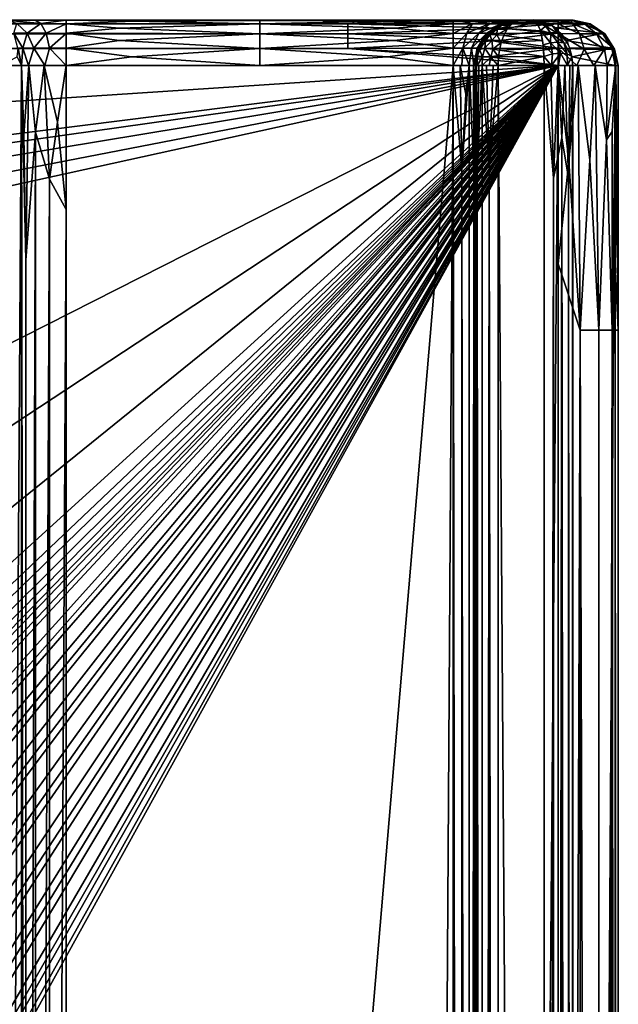
# Model space of a CAD drawing. Extents: x -613 to 613, y -237 to 224.
# Drawn here: x 573 to 613, y 158 to 224 of the extents above; entities that cross this region are included whole.
import ezdxf

# ---------------------------------------------------------------- set-up
doc = ezdxf.new("R2010")
doc.units = 0
doc.header["$MEASUREMENT"] = 0
doc.layers.get('0').update_dxf_attribs({"linetype": 'CONTINUOUS'})

msp = doc.modelspace()

# ---------------------------------------------------------------- linework, layer by layer
for points in [[(598.5, 223.5, -3), (-599.549, 223.5, -3), (-595, 223.257, -1.817)], [(-595, 223.257, -1.817), (595, 223.257, -1.817), (598.5, 223.5, -3)], [(576.249, 223.5, -8), (539.799, 223.5, -8.039), (-229.932, 223.5, -3)], [(576.249, 223.5, -8), (-229.932, 223.5, -3), (609, 223.5, -3)], [(574.172, 223.5, -8.371), (572.234, 223.5, -9.541), (539.799, 223.5, -8.039)], [(539.799, 223.5, -8.039), (576.249, 223.5, -8), (574.172, 223.5, -8.371)], [(572.234, 223.5, -9.541), (574.172, 223.5, -8.371), (574.549, 223.295, -9.394)], [(572.234, 223.5, -9.541), (574.549, 223.295, -9.394), (572.964, 223.295, -10.352)], [(576.249, 223.5, -8), (574.549, 223.295, -9.394), (574.172, 223.5, -8.371)], [(576.249, 223.5, -8), (576.249, 223.272, -9.148), (574.549, 223.295, -9.394)], [(576.249, 223.5, -8), (609, 223.5, -3), (609.947, 223.5, -4.321)], [(609.947, 223.5, -4.321), (602, 223.5, -8), (576.249, 223.5, -8)], [(580.721, 223.447, -8.585), (576.249, 223.5, -8), (589.124, 223.493, -7.999)], [(576.249, 223.5, -8), (580.721, 223.447, -8.585), (576.249, 223.277, -9.118)], [(589.125, 223.257, -9.183), (580.721, 223.447, -8.585), (589.124, 223.493, -7.999)], [(589.124, 223.493, -7.999), (602, 223.5, -8), (597.528, 223.447, -8.585)], [(589.125, 223.257, -9.183), (589.124, 223.493, -7.999), (597.528, 223.447, -8.585)], [(604.297, 223.446, -2.41), (598.5, 223.5, -3), (595, 223.257, -1.817)], [(602, 223.266, -9.162), (597.528, 223.447, -8.585), (602, 223.5, -8)], [(604.297, 223.446, -2.41), (609, 223.5, -3), (598.5, 223.5, -3)], [(602, 223.5, -8), (609.947, 223.5, -4.321), (605.215, 223.5, -9.351)], [(602, 223.5, -8), (603.295, 223.295, -9.346), (602, 223.272, -9.148)], [(602, 223.5, -8), (605.215, 223.5, -9.351), (603.295, 223.295, -9.346)], [(604.436, 223.295, -10.114), (603.295, 223.295, -9.346), (605.215, 223.5, -9.351)], [(609, 223.5, -3), (604.297, 223.446, -2.41), (609, 223.277, -1.882)], [(604.436, 223.295, -10.114), (605.215, 223.5, -9.351), (605.69, 223.451, -11.06)], [(606.192, 223.5, -10.864), (605.215, 223.5, -9.351), (609.947, 223.5, -4.321)], [(605.215, 223.5, -9.351), (606.192, 223.5, -10.864), (605.69, 223.451, -11.06)], [(606.092, 223.476, -12.214), (605.69, 223.451, -11.06), (606.192, 223.5, -10.864)], [(605.999, 223.347, -13.006), (605.964, 223.462, -12.283), (606.476, 223.529, -11.999)], [(607.565, 223.376, -12.907), (606.032, 223.366, -12.942), (606.473, 223.507, -12)], [(606.092, 223.476, -12.214), (606.192, 223.5, -10.864), (606.472, 223.5, -12)], [(606.472, 223.5, -12), (606.192, 223.5, -10.864), (607.348, 223.5, -12)], [(607.348, 223.5, -12), (606.192, 223.5, -10.864), (609.947, 223.5, -4.321)], [(607.565, 223.376, -12.907), (606.473, 223.507, -12), (607.348, 223.5, -12)], [(607.348, 223.5, -12), (607.95, 223.399, -12.562), (607.818, 223.405, -12.659)], [(607.348, 223.5, -12), (607.818, 223.405, -12.659), (607.684, 223.399, -12.753)], [(607.684, 223.399, -12.753), (607.56, 223.384, -12.896), (607.348, 223.5, -12)], [(609.945, 223.489, -4.32), (607.845, 223.451, -12.312), (607.348, 223.5, -12)], [(607.95, 223.399, -12.562), (607.354, 223.542, -12.012), (608.593, 223.162, -12.781)], [(611.035, 223.272, -4.689), (607.845, 223.451, -12.312), (609.945, 223.489, -4.32)], [(609.947, 223.5, -4.321), (609, 223.5, -3), (609.452, 223.5, -3.108)], [(609.968, 223.275, -2.092), (609.452, 223.5, -3.108), (609, 223.5, -3)], [(609.968, 223.275, -2.092), (609, 223.5, -3), (609, 223.272, -1.852)], [(609.813, 223.5, -3.417), (609.947, 223.5, -4.321), (609.452, 223.5, -3.108)], [(609.968, 223.275, -2.092), (609.813, 223.5, -3.417), (609.452, 223.5, -3.108)], [(609.989, 223.5, -3.853), (609.947, 223.5, -4.321), (609.813, 223.5, -3.417)], [(609.968, 223.275, -2.092), (610.739, 223.275, -2.753), (609.813, 223.5, -3.417)], [(609.989, 223.5, -3.853), (609.813, 223.5, -3.417), (610.739, 223.275, -2.753)], [(609.989, 223.5, -3.853), (611.035, 223.272, -4.689), (609.947, 223.5, -4.321)], [(609.989, 223.5, -3.853), (610.739, 223.275, -2.753), (611.117, 223.275, -3.686)], [(609.989, 223.5, -3.853), (611.117, 223.275, -3.686), (611.035, 223.272, -4.689)], [(595.001, 222.6, -0.858), (-595, 223.257, -1.817), (-595.001, 222.6, -0.858)], [(595.001, 222.6, -0.858), (595, 223.257, -1.817), (-595, 223.257, -1.817)], [(572.964, 223.295, -10.352), (573.639, 222.643, -11.101), (572.746, 222.643, -12.284)], [(574.549, 223.295, -9.394), (573.639, 222.643, -11.101), (572.964, 223.295, -10.352)], [(574.549, 223.295, -9.394), (574.899, 222.643, -10.34), (573.639, 222.643, -11.101)], [(574.899, 222.643, -10.34), (574.549, 223.295, -9.394), (576.249, 223.272, -9.148)], [(574.899, 222.643, -10.34), (576.249, 223.272, -9.148), (576.249, 222.621, -10.121)], [(580.721, 223.447, -8.585), (589.125, 223.257, -9.183), (576.249, 223.277, -9.118)], [(579.785, 222.984, -9.687), (576.249, 223.277, -9.118), (589.125, 223.257, -9.183)], [(576.249, 222.639, -10.094), (576.249, 223.277, -9.118), (579.785, 222.984, -9.687)], [(589.125, 222.6, -10.142), (576.249, 222.639, -10.094), (579.785, 222.984, -9.687)], [(589.125, 223.257, -9.183), (589.125, 222.6, -10.142), (579.785, 222.984, -9.687)], [(602, 223.266, -9.162), (589.125, 223.257, -9.183), (597.528, 223.447, -8.585)], [(589.125, 223.257, -9.183), (602, 223.266, -9.162), (598.08, 222.979, -9.694)], [(589.125, 222.6, -10.142), (589.125, 223.257, -9.183), (598.08, 222.979, -9.694)], [(598.08, 222.979, -9.694), (602, 222.613, -10.13), (589.125, 222.6, -10.142)], [(604.297, 223.446, -2.41), (595, 223.257, -1.817), (609, 223.277, -1.882)], [(605.155, 222.984, -1.313), (609, 223.277, -1.882), (595, 223.257, -1.817)], [(595, 223.257, -1.817), (595.001, 222.6, -0.858), (605.155, 222.984, -1.313)], [(595.001, 222.6, -0.858), (609, 222.639, -0.906), (605.155, 222.984, -1.313)], [(602, 222.613, -10.13), (598.08, 222.979, -9.694), (602, 223.266, -9.162)], [(602, 222.621, -10.121), (602, 223.272, -9.148), (603.295, 223.295, -9.346)], [(602, 222.621, -10.121), (603.295, 223.295, -9.346), (602.912, 222.643, -10.279)], [(604.436, 223.295, -10.114), (603.715, 222.643, -10.82), (602.912, 222.643, -10.279)], [(604.436, 223.295, -10.114), (602.912, 222.643, -10.279), (603.295, 223.295, -9.346)], [(605.299, 223.295, -11.505), (604.237, 222.643, -11.627), (603.715, 222.643, -10.82)], [(605.299, 223.295, -11.505), (603.715, 222.643, -10.82), (604.436, 223.295, -10.114)], [(605.299, 223.295, -11.505), (604.841, 222.999, -12.5), (604.237, 222.643, -11.627)], [(604.282, 222.52, -12.5), (604.237, 222.643, -11.627), (604.841, 222.999, -12.5)], [(604.285, 222.525, -12.5), (604.841, 222.999, -12.5), (604.54, 222.779, -12.981)], [(604.938, 222.911, -13.565), (604.38, 222.641, -13.056), (604.749, 222.943, -12.874)], [(604.449, 222.546, -13.684), (604.38, 222.641, -13.056), (604.938, 222.911, -13.565)], [(605.69, 223.451, -11.06), (605.299, 223.295, -11.505), (604.436, 223.295, -10.114)], [(604.938, 222.911, -13.565), (604.915, 222.541, -14.122), (604.449, 222.546, -13.684)], [(604.841, 222.999, -12.5), (604.976, 223.089, -12.761), (604.54, 222.779, -12.981)], [(605.235, 223.182, -13.066), (604.749, 222.943, -12.874), (605.19, 223.205, -12.654)], [(604.938, 222.911, -13.565), (604.749, 222.943, -12.874), (605.235, 223.182, -13.066)], [(605.299, 223.295, -11.505), (605.51, 223.33, -12.499), (604.841, 222.999, -12.5)], [(604.976, 223.089, -12.761), (604.841, 222.999, -12.5), (605.505, 223.326, -12.501)], [(604.938, 222.911, -13.565), (605.596, 222.905, -13.81), (604.915, 222.541, -14.122)], [(605.596, 222.905, -13.81), (605.386, 222.52, -14.225), (604.915, 222.541, -14.122)], [(605.235, 223.182, -13.066), (605.798, 223.163, -13.407), (604.938, 222.911, -13.565)], [(605.798, 223.163, -13.407), (605.596, 222.905, -13.81), (604.938, 222.911, -13.565)], [(609, 222.639, -0.906), (609, 223.277, -1.882), (605.155, 222.984, -1.313)], [(605.235, 223.182, -13.066), (605.19, 223.205, -12.654), (605.492, 223.352, -12.5)], [(605.798, 223.163, -13.407), (605.235, 223.182, -13.066), (605.492, 223.352, -12.5)], [(606.092, 223.476, -12.214), (605.299, 223.295, -11.505), (605.69, 223.451, -11.06)], [(606.092, 223.476, -12.214), (605.51, 223.33, -12.499), (605.299, 223.295, -11.505)], [(605.379, 222.498, -14.243), (605.623, 222.947, -13.753), (607.814, 222.794, -13.943)], [(605.999, 223.347, -13.006), (605.492, 223.359, -12.503), (605.964, 223.462, -12.283)], [(605.492, 223.352, -12.5), (606, 223.328, -13), (605.798, 223.163, -13.407)], [(607.565, 223.376, -12.907), (607.814, 222.794, -13.943), (605.623, 222.947, -13.753)], [(606.032, 223.366, -12.942), (607.565, 223.376, -12.907), (605.623, 222.947, -13.753)], [(608.16, 223.114, -13.376), (607.56, 223.384, -12.896), (607.684, 223.399, -12.753)], [(607.812, 222.813, -13.939), (607.56, 223.384, -12.896), (608.16, 223.114, -13.376)], [(607.684, 223.399, -12.753), (607.818, 223.405, -12.659), (608.16, 223.114, -13.376)], [(608.499, 222.649, -13.957), (607.812, 222.813, -13.939), (608.16, 223.114, -13.376)], [(607.818, 223.405, -12.659), (607.95, 223.399, -12.562), (608.593, 223.162, -12.781)], [(607.818, 223.405, -12.659), (608.593, 223.162, -12.781), (608.16, 223.114, -13.376)], [(607.845, 223.451, -12.312), (611.035, 223.272, -4.689), (608.371, 223.261, -12.643)], [(608.16, 223.114, -13.376), (608.593, 223.162, -12.781), (608.994, 222.627, -13.541)], [(608.16, 223.114, -13.376), (608.994, 222.627, -13.541), (608.499, 222.649, -13.957)], [(611.035, 223.272, -4.689), (608.81, 222.991, -12.918), (608.371, 223.261, -12.643)], [(609.195, 222.621, -13.16), (608.994, 222.627, -13.541), (608.593, 223.162, -12.781)], [(611.035, 223.272, -4.689), (611.957, 222.621, -5.001), (608.81, 222.991, -12.918)], [(609.206, 222.609, -13.167), (608.81, 222.991, -12.918), (611.957, 222.621, -5.001)], [(610.422, 222.599, -1.196), (609.968, 223.275, -2.092), (609, 223.272, -1.852)], [(610.422, 222.599, -1.196), (609, 223.272, -1.852), (609, 222.621, -0.879)], [(611.554, 222.599, -2.168), (610.739, 223.275, -2.753), (609.968, 223.275, -2.092)], [(611.554, 222.599, -2.168), (609.968, 223.275, -2.092), (610.422, 222.599, -1.196)], [(612.109, 222.599, -3.539), (611.117, 223.275, -3.686), (610.739, 223.275, -2.753)], [(612.109, 222.599, -3.539), (610.739, 223.275, -2.753), (611.554, 222.599, -2.168)], [(611.957, 222.621, -5.001), (611.035, 223.272, -4.689), (611.117, 223.275, -3.686)], [(611.957, 222.621, -5.001), (611.117, 223.275, -3.686), (612.109, 222.599, -3.539)], [(595, 221.634, -0.223), (-595.001, 222.6, -0.858), (-595, 221.634, -0.223)], [(595, 221.634, -0.223), (595.001, 222.6, -0.858), (-595.001, 222.6, -0.858)], [(573.639, 222.643, -11.101), (573.353, 221.64, -12.581), (572.746, 222.643, -12.284)], [(573.033, 221.648, -13.719), (572.746, 222.643, -12.284), (573.353, 221.64, -12.581)], [(573.639, 222.643, -11.101), (574.091, 221.64, -11.603), (573.353, 221.64, -12.581)], [(574.899, 222.643, -10.34), (574.091, 221.64, -11.603), (573.639, 222.643, -11.101)], [(574.899, 222.643, -10.34), (575.133, 221.64, -10.974), (574.091, 221.64, -11.603)], [(576.249, 222.621, -10.121), (575.133, 221.64, -10.974), (574.899, 222.643, -10.34)], [(576.249, 222.621, -10.121), (576.249, 221.648, -10.772), (575.133, 221.64, -10.974)], [(579.768, 222.159, -10.504), (576.249, 222.639, -10.094), (589.125, 222.6, -10.142)], [(576.249, 221.644, -10.773), (576.249, 222.639, -10.094), (579.768, 222.159, -10.504)], [(589.125, 222.6, -10.142), (589.125, 221.634, -10.777), (579.768, 222.159, -10.504)], [(589.125, 222.6, -10.142), (602, 222.613, -10.13), (598.091, 222.151, -10.508)], [(589.125, 221.634, -10.777), (589.125, 222.6, -10.142), (598.091, 222.151, -10.508)], [(595.001, 222.6, -0.858), (595, 221.634, -0.223), (605.174, 222.159, -0.496)], [(605.174, 222.159, -0.496), (609, 222.639, -0.906), (595.001, 222.6, -0.858)], [(602, 221.646, -10.773), (598.091, 222.151, -10.508), (602, 222.613, -10.13)], [(602, 221.648, -10.772), (602, 222.621, -10.121), (602.912, 222.643, -10.279)], [(602, 221.648, -10.772), (602.912, 222.643, -10.279), (602.655, 221.64, -10.904)], [(603.715, 222.643, -10.82), (603.232, 221.64, -11.293), (602.655, 221.64, -10.904)], [(603.715, 222.643, -10.82), (602.655, 221.64, -10.904), (602.912, 222.643, -10.279)], [(604.237, 222.643, -11.627), (603.607, 221.64, -11.873), (603.232, 221.64, -11.293)], [(604.237, 222.643, -11.627), (603.232, 221.64, -11.293), (603.715, 222.643, -10.82)], [(603.607, 221.64, -11.873), (604.237, 222.643, -11.627), (604.282, 222.52, -12.5)], [(603.607, 221.64, -11.873), (604.282, 222.52, -12.5), (603.856, 221.918, -12.5)], [(604.117, 222.328, -13.191), (603.984, 222.115, -13.504), (603.801, 221.832, -13.348)], [(603.85, 221.913, -13.324), (603.939, 222.065, -12.499), (604.107, 222.314, -13.196)], [(603.939, 222.065, -12.499), (604.285, 222.525, -12.5), (604.107, 222.314, -13.196)], [(604.449, 222.546, -13.684), (603.984, 222.115, -13.504), (604.38, 222.641, -13.056)], [(603.984, 222.115, -13.504), (604.117, 222.328, -13.191), (604.38, 222.641, -13.056)], [(604.158, 222.137, -13.929), (603.984, 222.115, -13.504), (604.449, 222.546, -13.684)], [(604.54, 222.779, -12.981), (604.107, 222.314, -13.196), (604.285, 222.525, -12.5)], [(604.449, 222.546, -13.684), (604.572, 222.149, -14.332), (604.158, 222.137, -13.929)], [(604.449, 222.546, -13.684), (604.915, 222.541, -14.122), (604.572, 222.149, -14.332)], [(604.915, 222.541, -14.122), (605.203, 222.024, -14.6), (604.572, 222.149, -14.332)], [(604.915, 222.541, -14.122), (605.386, 222.52, -14.225), (605.203, 222.024, -14.6)], [(609, 221.644, -0.227), (609, 222.639, -0.906), (605.174, 222.159, -0.496)], [(607.945, 222.167, -14.494), (605.206, 222.03, -14.586), (605.379, 222.498, -14.243)], [(605.379, 222.498, -14.243), (607.814, 222.794, -13.943), (607.945, 222.167, -14.494)], [(608.479, 222.003, -14.521), (607.99, 221.863, -14.685), (607.812, 222.813, -13.939)], [(608.479, 222.003, -14.521), (607.812, 222.813, -13.939), (608.499, 222.649, -13.957)], [(608.499, 222.649, -13.957), (608.957, 222.045, -14.258), (608.479, 222.003, -14.521)], [(608.499, 222.649, -13.957), (608.994, 222.627, -13.541), (609.364, 222.006, -13.891)], [(608.499, 222.649, -13.957), (609.364, 222.006, -13.891), (608.957, 222.045, -14.258)], [(608.994, 222.627, -13.541), (609.195, 222.621, -13.16), (609.639, 221.976, -13.437)], [(608.994, 222.627, -13.541), (609.639, 221.976, -13.437), (609.364, 222.006, -13.891)], [(609, 222.621, -0.879), (609, 221.648, -0.228), (610.716, 221.59, -0.615)], [(609, 222.621, -0.879), (610.716, 221.59, -0.615), (610.422, 222.599, -1.196)], [(609.206, 222.609, -13.167), (611.957, 222.621, -5.001), (609.525, 222.165, -13.367)], [(612.573, 221.648, -5.209), (609.525, 222.165, -13.367), (611.957, 222.621, -5.001)], [(612.084, 221.59, -1.788), (611.554, 222.599, -2.168), (610.422, 222.599, -1.196)], [(612.084, 221.59, -1.788), (610.422, 222.599, -1.196), (610.716, 221.59, -0.615)], [(612.754, 221.59, -3.444), (612.109, 222.599, -3.539), (611.554, 222.599, -2.168)], [(612.754, 221.59, -3.444), (611.554, 222.599, -2.168), (612.084, 221.59, -1.788)], [(612.109, 222.599, -3.539), (612.573, 221.648, -5.209), (611.957, 222.621, -5.001)], [(612.109, 222.599, -3.539), (612.754, 221.59, -3.444), (612.573, 221.648, -5.209)], [(595, 221.634, -0.223), (-595, 221.634, -0.223), (-599.551, 220.5, 0)], [(595, 221.634, -0.223), (-599.551, 220.5, 0), (609, 220.5, 0)], [(573.035, 221.643, -13.719), (573.26, 220.5, -13.739), (572.974, 221.078, -16.37)], [(573.26, 220.5, -13.739), (573.033, 221.648, -13.719), (573.353, 221.64, -12.581)], [(573.353, 221.64, -12.581), (573.743, 220.5, -12.351), (573.26, 220.5, -13.739)], [(574.091, 221.64, -11.603), (573.743, 220.5, -12.351), (573.353, 221.64, -12.581)], [(573.743, 220.5, -12.351), (574.091, 221.64, -11.603), (574.825, 220.5, -11.359)], [(574.091, 221.64, -11.603), (575.133, 221.64, -10.974), (574.825, 220.5, -11.359)], [(575.133, 221.64, -10.974), (576.249, 220.5, -11), (574.825, 220.5, -11.359)], [(576.249, 220.5, -11), (575.133, 221.64, -10.974), (576.249, 221.648, -10.772)], [(589.125, 221.634, -10.777), (576.249, 221.644, -10.773), (579.768, 222.159, -10.504)], [(589.125, 221.634, -10.777), (580.611, 221.063, -10.951), (576.249, 221.644, -10.773)], [(576.249, 221.644, -10.773), (580.611, 221.063, -10.951), (576.249, 220.5, -11)], [(580.611, 221.063, -10.951), (589.125, 221.634, -10.777), (589.124, 220.499, -10.993)], [(589.124, 220.499, -10.993), (589.125, 221.634, -10.777), (597.638, 221.063, -10.951)], [(589.125, 221.634, -10.777), (598.091, 222.151, -10.508), (602, 221.646, -10.773)], [(597.638, 221.063, -10.951), (589.125, 221.634, -10.777), (602, 221.646, -10.773)], [(595, 221.634, -0.223), (609, 221.644, -0.227), (605.174, 222.159, -0.496)], [(604.409, 221.067, -0.05), (609, 221.644, -0.227), (595, 221.634, -0.223)], [(609, 220.5, 0), (604.409, 221.067, -0.05), (595, 221.634, -0.223)], [(602, 221.646, -10.773), (602, 220.5, -11), (597.638, 221.063, -10.951)], [(602, 220.5, -11), (602, 221.648, -10.772), (602.655, 221.64, -10.904)], [(602.655, 221.64, -10.904), (602.574, 220.5, -11.114), (602, 220.5, -11)], [(603.061, 220.5, -11.439), (602.574, 220.5, -11.114), (602.655, 221.64, -10.904)], [(603.061, 220.5, -11.439), (602.655, 221.64, -10.904), (603.232, 221.64, -11.293)], [(603.386, 220.5, -11.926), (603.061, 220.5, -11.439), (603.232, 221.64, -11.293)], [(603.386, 220.5, -11.926), (603.232, 221.64, -11.293), (603.607, 221.64, -11.873)], [(603.607, 221.64, -11.873), (603.59, 221.231, -12.5), (603.386, 220.5, -11.926)], [(603.85, 221.913, -13.324), (603.59, 221.231, -12.5), (603.939, 222.065, -12.499)], [(603.59, 221.231, -12.5), (603.607, 221.64, -11.873), (603.856, 221.918, -12.5)], [(603.59, 221.231, -12.5), (603.85, 221.913, -13.324), (603.671, 221.504, -13.414)], [(603.801, 221.832, -13.348), (603.755, 221.565, -13.847), (603.6, 221.283, -13.449)], [(603.755, 221.565, -13.847), (603.61, 221.037, -13.928), (603.6, 221.283, -13.449)], [(603.755, 221.565, -13.847), (603.956, 221.073, -14.499), (603.61, 221.037, -13.928)], [(604.158, 222.137, -13.929), (604.116, 221.645, -14.373), (603.755, 221.565, -13.847)], [(603.984, 222.115, -13.504), (604.158, 222.137, -13.929), (603.755, 221.565, -13.847)], [(603.801, 221.832, -13.348), (603.984, 222.115, -13.504), (603.755, 221.565, -13.847)], [(603.755, 221.565, -13.847), (604.116, 221.645, -14.373), (603.956, 221.073, -14.499)], [(604.116, 221.645, -14.373), (604.516, 221.05, -14.871), (603.956, 221.073, -14.499)], [(604.572, 222.149, -14.332), (604.638, 221.591, -14.728), (604.116, 221.645, -14.373)], [(604.158, 222.137, -13.929), (604.572, 222.149, -14.332), (604.116, 221.645, -14.373)], [(604.116, 221.645, -14.373), (604.638, 221.591, -14.728), (604.516, 221.05, -14.871)], [(609, 220.5, 0), (609, 221.644, -0.227), (604.409, 221.067, -0.05)], [(605.026, 221.069, -14.947), (604.516, 221.05, -14.871), (604.638, 221.591, -14.728)], [(604.572, 222.149, -14.332), (605.203, 222.024, -14.6), (604.638, 221.591, -14.728)], [(605.088, 221.515, -14.824), (604.638, 221.591, -14.728), (605.203, 222.024, -14.6)], [(604.638, 221.591, -14.728), (605.088, 221.515, -14.824), (605.026, 221.069, -14.947)], [(608.011, 221.648, -14.772), (605.087, 221.511, -14.829), (605.206, 222.03, -14.586)], [(608.011, 221.648, -14.772), (608.052, 221.085, -14.942), (605.087, 221.511, -14.829)], [(608.011, 221.648, -14.772), (605.206, 222.03, -14.586), (607.945, 222.167, -14.494)], [(608.613, 221.278, -14.811), (607.99, 221.863, -14.685), (608.479, 222.003, -14.521)], [(608.613, 221.278, -14.811), (608.052, 221.085, -14.942), (607.99, 221.863, -14.685)], [(608.479, 222.003, -14.521), (608.957, 222.045, -14.258), (609.155, 221.305, -14.535)], [(608.479, 222.003, -14.521), (609.155, 221.305, -14.535), (608.613, 221.278, -14.811)], [(608.957, 222.045, -14.258), (609.364, 222.006, -13.891), (609.596, 221.279, -14.112)], [(608.957, 222.045, -14.258), (609.596, 221.279, -14.112), (609.155, 221.305, -14.535)], [(610.244, 220.5, -0.198), (610.716, 221.59, -0.615), (609, 221.648, -0.228)], [(609, 221.648, -0.228), (609, 220.5), (610.244, 220.5, -0.198)], [(609.364, 222.006, -13.891), (609.639, 221.976, -13.437), (609.91, 221.085, -13.61)], [(609.364, 222.006, -13.891), (609.91, 221.085, -13.61), (609.596, 221.279, -14.112)], [(612.573, 221.648, -5.209), (609.764, 221.642, -13.518), (609.525, 222.165, -13.367)], [(609.764, 221.642, -13.518), (612.573, 221.648, -5.209), (609.919, 221.067, -13.614)], [(612.573, 221.648, -5.209), (612.782, 220.499, -5.28), (609.919, 221.067, -13.614)], [(610.716, 221.59, -0.615), (610.244, 220.5, -0.198), (611.364, 220.5, -0.774)], [(612.084, 221.59, -1.788), (610.716, 221.59, -0.615), (611.364, 220.5, -0.774)], [(612.084, 221.59, -1.788), (611.364, 220.5, -0.774), (612.25, 220.5, -1.669)], [(612.754, 221.59, -3.444), (612.084, 221.59, -1.788), (612.25, 220.5, -1.669)], [(612.754, 221.59, -3.444), (612.25, 220.5, -1.669), (612.814, 220.5, -2.795)], [(613, 220.5, -4.041), (612.573, 221.648, -5.209), (612.754, 221.59, -3.444)], [(612.573, 221.648, -5.209), (613, 220.5, -4.041), (612.789, 220.5, -5.282)], [(612.754, 221.59, -3.444), (612.814, 220.5, -2.795), (613, 220.5, -4.041)], [(571.877, 220.5, -29.554), (572.974, 221.078, -16.37), (573.26, 220.5, -13.739)], [(576.249, 220.5, -11), (580.611, 221.063, -10.951), (589.124, 220.499, -10.993)], [(589.124, 220.499, -10.993), (597.638, 221.063, -10.951), (602, 220.5, -11)], [(603.386, 220.5, -11.926), (603.59, 221.231, -12.5), (603.5, 220.5, -12.5)], [(603.491, 220.501, -13.503), (603.5, 220.5, -12.5), (603.59, 221.231, -12.5)], [(603.548, 221.056, -13.475), (603.491, 220.501, -13.503), (603.59, 221.231, -12.5)], [(603.61, 221.037, -13.928), (603.517, 220.84, -13.491), (603.6, 221.283, -13.449)], [(603.61, 221.037, -13.928), (603.603, 220.5, -14.084), (603.517, 220.84, -13.491)], [(603.548, 221.056, -13.475), (603.59, 221.231, -12.5), (603.671, 221.504, -13.414)], [(603.603, 220.5, -14.084), (603.61, 221.037, -13.928), (603.956, 221.073, -14.499)], [(603.603, 220.5, -14.084), (603.956, 221.073, -14.499), (603.939, 220.5, -14.561)], [(603.939, 220.5, -14.561), (603.956, 221.073, -14.499), (604.516, 221.05, -14.871)], [(603.939, 220.5, -14.561), (604.516, 221.05, -14.871), (604.393, 220.5, -14.883)], [(604.393, 220.5, -14.883), (604.516, 221.05, -14.871), (604.997, 220.5, -15.008)], [(604.516, 221.05, -14.871), (605.026, 221.069, -14.947), (604.997, 220.5, -15.008)], [(608.065, 220.5, -15), (604.997, 220.501, -15.013), (608.052, 221.085, -14.942)], [(608.052, 221.085, -14.942), (604.997, 220.501, -15.013), (605.026, 221.071, -14.946)], [(608.052, 221.085, -14.942), (605.026, 221.071, -14.946), (605.087, 221.511, -14.829)], [(608.613, 221.278, -14.811), (608.558, 220.5, -14.938), (608.052, 221.085, -14.942)], [(608.558, 220.5, -14.938), (608.065, 220.5, -15), (608.052, 221.085, -14.942)], [(608.558, 220.5, -14.938), (608.613, 221.278, -14.811), (609.155, 221.305, -14.535)], [(608.558, 220.5, -14.938), (609.155, 221.305, -14.535), (609.02, 220.5, -14.757)], [(609.155, 221.305, -14.535), (609.606, 220.5, -14.3), (609.02, 220.5, -14.757)], [(609.155, 221.305, -14.535), (609.596, 221.279, -14.112), (609.606, 220.5, -14.3)], [(609.596, 221.279, -14.112), (609.91, 221.085, -13.61), (609.606, 220.5, -14.3)], [(609.606, 220.5, -14.3), (609.91, 221.085, -13.61), (609.96, 220.5, -13.641)], [(609.96, 220.5, -13.641), (609.919, 221.067, -13.614), (612.782, 220.499, -5.28)], [(609, 220.5), (102.478, 220.5), (269.182, 198.16)], [(317.644, 183.761), (609, 220.5), (269.182, 198.16)], [(609, 220.5), (317.644, 183.761), (324.661, 180.382)], [(324.661, 180.382), (329.517, 174.293), (609, 220.5)], [(329.517, 159.107), (406.441, 117.798), (609, 220.5)], [(331.25, 166.7), (329.517, 159.107), (609, 220.5)], [(331.25, 166.7), (609, 220.5), (329.517, 174.293)], [(609, 220.5), (406.441, 117.798), (453.026, 117.796)], [(453.026, 117.796), (481.921, 117.78), (609, 220.5)], [(481.921, 117.78), (495.901, 117.739), (609, 220.5)], [(609, 220.5), (495.901, 117.739), (500.603, 117.699)], [(500.603, 117.699), (503.026, 117.662), (609, 220.5)], [(609, 220.5), (503.026, 117.662), (505.499, 117.597)], [(507.397, 117.507), (609, 220.5), (505.499, 117.597)], [(508.899, 117.401), (609, 220.5), (507.397, 117.507)], [(509.919, 117.306), (609, 220.5), (508.899, 117.401)], [(511.405, 117.118), (609, 220.5), (509.919, 117.306)], [(512.534, 116.937), (609, 220.5), (511.405, 117.118)], [(609, 220.5), (512.534, 116.937), (515.195, 116.342)], [(609, 220.5), (515.195, 116.342), (516.654, 115.915)], [(516.654, 115.915), (517.654, 115.572), (609, 220.5)], [(520.043, 114.596), (609, 220.5), (517.654, 115.572)], [(609, 220.5), (520.043, 114.596), (521.403, 113.933)], [(522.336, 113.423), (609, 220.5), (521.403, 113.933)], [(522.336, 113.423), (524.54, 112.048), (609, 220.5)], [(524.54, 112.048), (525.777, 111.155), (609, 220.5)], [(526.613, 110.49), (609, 220.5), (525.777, 111.155)], [(609, 220.5), (526.613, 110.49), (528.532, 108.77)], [(529.591, 107.686), (609, 220.5), (528.532, 108.77)], [(529.591, 107.686), (530.297, 106.891), (609, 220.5)], [(531.904, 104.852), (609, 220.5), (530.297, 106.891)], [(532.764, 103.594), (609, 220.5), (531.904, 104.852)], [(609, 220.5), (532.764, 103.594), (533.325, 102.683)], [(533.325, 102.683), (534.545, 100.414), (609, 220.5)], [(534.545, 100.414), (535.08, 99.241), (609, 220.5)], [(535.564, 98.044), (609, 220.5), (535.08, 99.241)], [(535.564, 98.044), (536.377, 95.593), (609, 220.5)], [(609, 220.5), (536.377, 95.593), (536.706, 94.337)], [(609, 220.5), (536.706, 94.337), (536.935, 93.311)], [(536.935, 93.311), (537.201, 91.82), (609, 220.5)], [(609, 220.5), (537.201, 91.82), (537.347, 90.797)], [(605.211, -232.5), (609, 220.5), (537.347, 90.797)], [(571.877, 0, -29.554), (573.26, 220.5, -13.739), (573.26, 0, -13.739)], [(571.877, 0, -29.554), (571.877, 220.5, -29.554), (573.26, 220.5, -13.739)], [(573.55, 12.967, -12.689), (573.258, 220.5, -13.738), (573.55, 207.533, -12.689)], [(573.427, 215.874, -12.936), (573.258, 220.5, -13.738), (573.762, 220.5, -12.314)], [(573.55, 207.533, -12.689), (573.258, 220.5, -13.738), (573.427, 215.874, -12.936)], [(573.55, 12.967, -12.689), (573.259, 0, -13.738), (573.258, 220.5, -13.738)], [(573.762, 220.5, -12.314), (573.55, 207.533, -12.689), (573.427, 215.874, -12.936)], [(573.55, 207.533, -12.689), (573.762, 220.5, -12.314), (574.195, 216.066, -11.811)], [(573.762, 220.5, -12.314), (574.769, 220.5, -11.384), (574.195, 216.066, -11.811)], [(574.195, 216.066, -11.811), (574.769, 220.5, -11.384), (575.122, 212.925, -11.219)], [(574.769, 220.5, -11.384), (575.674, 216.717, -11.051), (575.122, 212.925, -11.219)], [(574.769, 220.5, -11.384), (576.249, 220.5, -11), (575.674, 216.717, -11.051)], [(576.249, 210.913, -11), (575.674, 216.717, -11.051), (576.249, 220.5, -11)], [(576.249, 220.5, -11), (602, 220.5, -11), (576.248, -82.984, -11)], [(576.248, -82.984, -11), (602, 220.5, -11), (599.156, -225.439, -11)], [(602, -222, -11), (599.156, -225.439, -11), (602, 220.5, -11)], [(602, 220.5, -11), (602.591, -215.03, -11.122), (602, -222, -10.999)], [(602, 220.5, -11), (602.591, 213.532, -11.122), (602.591, -215.03, -11.122)], [(602.591, 213.532, -11.122), (602, 220.5, -11), (602.461, 220.5, -11.067)], [(602.844, 218.586, -11.258), (602.591, 213.532, -11.122), (602.461, 220.5, -11.067)], [(603.071, 220.5, -11.449), (602.844, 218.586, -11.258), (602.461, 220.5, -11.067)], [(603.071, 220.5, -11.449), (603.071, -222, -11.45), (602.591, 213.532, -11.122)], [(602.591, 213.532, -11.122), (602.844, 218.586, -11.258), (603.071, 220.5, -11.449)], [(603.389, 213.531, -11.933), (603.071, -222, -11.45), (603.071, 220.5, -11.449)], [(603.071, 220.5, -11.449), (603.355, 220.5, -11.845), (603.389, 213.531, -11.933)], [(603.475, 218.21, -12.216), (603.389, 213.531, -11.933), (603.355, 220.5, -11.845)], [(603.5, 220.5, -12.5), (603.475, 218.21, -12.216), (603.355, 220.5, -11.845)], [(603.389, -215.031, -11.933), (603.5, 220.5, -12.5), (603.5, -222, -12.5)], [(603.389, 213.531, -11.933), (603.5, 220.5, -12.5), (603.389, -215.031, -11.933)], [(603.5, 220.5, -12.5), (603.389, 213.531, -11.933), (603.475, 218.21, -12.216)], [(603.611, 213.533, -14.067), (603.5, -222, -13.5), (603.499, 220.5, -13.5)], [(603.499, 220.5, -13.5), (603.552, 220.5, -13.915), (603.611, 213.533, -14.067)], [(603.603, 220.5, -14.084), (603.5, 220.5, -13.5), (603.517, 220.84, -13.491)], [(603.5, 220.5, -13.5), (603.5, -222, -12.5), (603.5, 220.5, -12.5)], [(603.5, -222, -13.5), (603.5, -222, -12.5), (603.5, 220.5, -13.5)], [(603.611, 213.533, -14.067), (603.552, 220.5, -13.915), (603.714, 220.5, -14.278)], [(603.611, 213.533, -14.067), (603.929, 220.5, -14.551), (603.929, -222, -14.55)], [(603.929, 220.5, -14.551), (603.611, 213.533, -14.067), (603.714, 220.5, -14.278)], [(603.929, 220.5, -14.551), (604.409, 213.532, -14.878), (603.929, -222, -14.55)], [(604.409, 213.532, -14.878), (603.929, 220.5, -14.551), (604.227, 220.5, -14.796)], [(604.658, 220.5, -14.965), (604.409, 213.532, -14.878), (604.227, 220.5, -14.796)], [(604.409, 213.532, -14.878), (605, 220.5, -15.001), (605, -222, -15)], [(604.409, 213.532, -14.878), (604.658, 220.5, -14.965), (605, 220.5, -15.001)], [(608.065, 220.5, -15), (608.065, -225.882, -15), (605, 220.5, -15)], [(605, -222, -15), (605, 220.5, -15), (608.065, -225.882, -15)], [(609, 220.5), (605.211, -232.5), (609, -228.711)], [(608.683, 212.997, -14.902), (608.065, -225.882, -15), (608.065, 220.5, -15)], [(608.065, 220.5, -15), (608.507, 220.5, -14.957), (608.683, 212.997, -14.902)], [(608.507, 220.5, -14.957), (609.005, 220.5, -14.767), (608.683, 212.997, -14.902)], [(609.239, 215.679, -14.619), (608.683, 212.997, -14.902), (609.005, 220.5, -14.767)], [(609, 220.5), (609.713, 214.116, -0.06), (610.328, 220.5, -0.228)], [(609, 220.5), (609, 207.288, 0), (609.713, 214.116, -0.06)], [(609.45, 220.5, -14.445), (609.239, 215.679, -14.619), (609.005, 220.5, -14.767)], [(609.679, 212.998, -14.182), (609.239, 215.679, -14.619), (609.45, 220.5, -14.445)], [(609.45, 220.5, -14.445), (609.771, 220.5, -14.057), (609.679, 212.998, -14.182)], [(609.961, 220.5, -13.642), (609.96, -225.882, -13.641), (609.679, 212.998, -14.182)], [(609.679, 212.998, -14.182), (609.771, 220.5, -14.057), (609.961, 220.5, -13.642)], [(610.452, 202.883, -0.273), (610.328, 220.5, -0.228), (609.713, 214.116, -0.06)], [(612.789, 220.5, -5.282), (609.96, -225.882, -13.641), (609.96, 220.5, -13.641)], [(612.789, 220.5, -5.282), (612.789, -228.711, -5.282), (609.96, -225.882, -13.641)], [(611.095, 214.2, -0.589), (610.328, 220.5, -0.228), (610.452, 202.883, -0.273)], [(610.328, 220.5, -0.228), (611.095, 214.2, -0.589), (611.465, 220.5, -0.844)], [(611.095, 214.2, -0.589), (611.706, 202.881, -1.054), (611.465, 220.5, -0.844)], [(611.706, 202.881, -1.054), (612.208, 215.548, -1.605), (611.465, 220.5, -0.844)], [(611.465, 220.5, -0.844), (612.208, 215.548, -1.605), (612.25, 220.5, -1.669)], [(612.833, 220.5, -2.841), (612.25, 220.5, -1.669), (612.208, 215.548, -1.605)], [(612.833, 220.5, -2.841), (612.208, 215.548, -1.605), (612.592, 216.096, -2.24)], [(612.833, 220.5, -2.841), (612.592, 216.096, -2.24), (612.592, 202.884, -2.241)], [(612.592, 202.884, -2.241), (612.99, 202.886, -3.712), (612.833, 220.5, -2.841)], [(612.789, 207.291, -5.282), (612.789, 220.5, -5.282), (612.967, 213.817, -4.54)], [(612.998, 220.5, -3.891), (612.967, 213.817, -4.54), (612.789, 220.5, -5.282)], [(612.99, 202.886, -3.712), (612.998, 220.5, -3.891), (612.833, 220.5, -2.841)], [(612.967, 213.817, -4.54), (612.998, 220.5, -3.891), (612.99, 202.886, -3.712)], [(576.249, 210.913, -11), (575.122, 212.925, -11.219), (575.674, 216.717, -11.051)], [(573.55, 12.967, -12.689), (573.55, 207.533, -12.689), (574.195, 216.066, -11.811)], [(573.55, 12.967, -12.689), (574.195, 216.066, -11.811), (574.195, 4.431, -11.811)], [(574.195, 4.431, -11.811), (574.195, 216.066, -11.811), (575.122, 212.925, -11.219)], [(608.683, -218.379, -14.902), (609.239, 215.679, -14.619), (609.239, -218.377, -14.619)], [(608.683, 212.997, -14.902), (609.239, 215.679, -14.619), (608.683, -218.379, -14.902)], [(609.239, 215.679, -14.619), (609.685, -222.965, -14.176), (609.239, -218.377, -14.619)], [(609.239, 215.679, -14.619), (609.679, 212.998, -14.182), (609.685, -222.965, -14.176)], [(612.592, 202.884, -2.241), (612.592, 216.096, -2.24), (612.208, 215.548, -1.605)], [(611.706, 202.881, -1.054), (612.592, 202.884, -2.241), (612.208, 215.548, -1.605)], [(610.452, 202.883, -0.273), (609.713, 214.116, -0.06), (609, 207.288, 0)], [(610.452, 202.883, -0.273), (611.706, 202.881, -1.054), (611.095, 214.2, -0.589)], [(612.967, 213.817, -4.54), (612.99, 202.886, -3.712), (612.789, 207.291, -5.282)], [(603.071, -222, -11.45), (602.591, -215.03, -11.122), (602.591, 213.532, -11.122)], [(603.389, 213.531, -11.933), (603.389, -215.031, -11.933), (603.071, -222, -11.45)], [(603.611, -215.033, -14.067), (603.5, -222, -13.5), (603.611, 213.533, -14.067)], [(603.611, 213.533, -14.067), (603.929, -222, -14.55), (603.611, -215.033, -14.067)], [(603.929, -222, -14.55), (604.409, 213.532, -14.878), (604.409, -215.032, -14.878)], [(604.409, -215.032, -14.878), (604.409, 213.532, -14.878), (605, -222, -15)], [(608.683, 212.997, -14.902), (608.683, -218.379, -14.902), (608.065, -225.882, -15)], [(609.685, -222.965, -14.176), (609.679, 212.998, -14.182), (609.96, -225.882, -13.641)], [(574.195, 4.431, -11.811), (575.122, 212.925, -11.219), (575.124, 7.565, -11.217)], [(575.122, 212.925, -11.219), (576.249, 210.913, -11), (575.124, 7.565, -11.217)], [(575.124, 7.565, -11.217), (576.249, 210.913, -11), (576.249, 9.587, -11)], [(610.452, 202.883, -0.273), (609, 207.288, 0), (609, -215.498, 0)], [(612.99, 202.886, -3.712), (612.99, -211.094, -3.712), (612.789, 207.291, -5.282)], [(612.789, -215.497, -5.282), (612.789, 207.291, -5.282), (612.99, -211.094, -3.712)], [(610.452, -211.094, -0.273), (610.452, 202.883, -0.273), (609, -215.498, 0)], [(610.452, 202.883, -0.273), (611.706, -211.092, -1.054), (611.706, 202.881, -1.054)], [(610.452, -211.094, -0.273), (611.706, -211.092, -1.054), (610.452, 202.883, -0.273)], [(611.706, -211.092, -1.054), (612.592, 202.884, -2.241), (611.706, 202.881, -1.054)], [(611.706, -211.092, -1.054), (612.592, -211.095, -2.241), (612.592, 202.884, -2.241)], [(612.592, 202.884, -2.241), (612.99, -211.094, -3.712), (612.99, 202.886, -3.712)], [(612.592, -211.095, -2.241), (612.99, -211.094, -3.712), (612.592, 202.884, -2.241)]]:
    msp.add_3dface(points)

doc.saveas('drawing.dxf')
